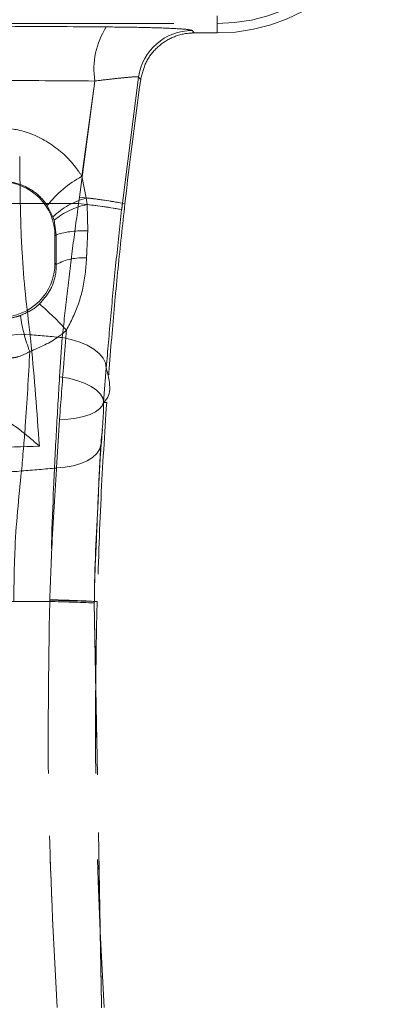
# Model space of a CAD drawing. Units: millimetres. Extents: x 0 to 420, y 0 to 297.
# Drawn here: x 139 to 142, y 242 to 250 of the extents above; entities that cross this region are included whole.
import ezdxf

# ---------------------------------------------------------------- set-up
doc = ezdxf.new("R2010")
doc.units = ezdxf.units.MM
doc.linetypes.add('HIDDEN', pattern=[1.905, 1.27, -0.635])

msp = doc.modelspace()

# ---------------------------------------------------------------- linework, layer by layer
at = {"color": 7, "linetype": 'HIDDEN', "lineweight": 0}
for p, q in [((140.6832, 249.5192), (140.6832, 249.6451)), ((135.2832, 249.589), (140.6832, 249.589)), ((140.6832, 249.589), (140.6832, 249.5192)), ((140.5133, 249.5192), (140.4975, 249.5373)), ((140.4975, 249.5373), (140.5133, 249.5192)), ((140.6832, 249.5192), (140.5133, 249.5192)), ((139.9818, 248.261), (140.1017, 249.1936)), ((140.1017, 249.1936), (139.9818, 248.261)), ((140.1017, 249.1936), (139.9818, 248.261)), ((139.9818, 248.261), (140.1017, 249.1936)), ((140.1017, 249.1936), (140.1174, 249.1753)), ((140.1174, 249.1753), (140.1017, 249.1936)), ((139.778, 249.1639), (139.6637, 248.3062)), ((139.778, 249.1639), (139.6637, 248.3062)), ((139.6825, 248.4602), (139.778, 249.1639)), ((139.6825, 248.4602), (139.778, 249.1639)), ((139.6825, 248.4602), (139.715, 248.3)), ((139.6825, 248.4602), (139.715, 248.3)), ((139.6581, 248.2589), (139.2265, 248.2589)), ((139.6581, 248.2589), (139.2265, 248.2589)), ((139.4685, 248.1609), (139.4267, 248.2437)), ((139.4685, 248.1609), (139.4267, 248.2437)), ((139.6637, 248.3062), (139.6581, 248.2589)), ((139.6637, 248.3062), (139.6581, 248.2589)), ((139.715, 248.3), (139.7203, 248.2514)), ((139.715, 248.3), (139.7203, 248.2514)), ((139.7203, 248.2514), (139.7259, 248.0572)), ((139.7203, 248.2514), (139.7259, 248.0572)), ((139.9818, 248.261), (140.0006, 248.2589)), ((139.4766, 248.136), (139.4685, 248.1609)), ((139.4766, 248.136), (139.4685, 248.1609)), ((139.4922, 248.0287), (139.4766, 248.136)), ((139.4922, 248.0287), (139.4766, 248.136)), ((139.4922, 248.0287), (139.4832, 248.0197)), ((139.4832, 248.0197), (139.4832, 247.8192)), ((139.4832, 247.8192), (139.493, 247.8094)), ((139.5374, 247.2689), (139.5171, 246.9795)), ((139.5374, 247.2689), (139.5171, 246.9795)), ((139.8429, 246.7913), (139.8658, 246.7892)), ((139.8438, 246.7903), (139.8658, 246.7892)), ((139.4954, 246.3055), (139.5174, 246.6644)), ((139.4954, 246.3055), (139.5174, 246.6644)), ((139.4445, 245.3319), (139.4442, 245.3195)), ((139.4445, 245.3319), (139.4442, 245.3195)), ((139.4442, 245.3195), (139.4445, 245.3287)), ((139.4442, 245.3195), (139.4445, 245.3287)), ((139.4442, 245.3195), (136.3222, 245.3195)), ((139.4442, 245.3195), (136.3222, 245.3195)), ((139.1787, 245.3195), (139.4442, 245.3195)), ((139.1787, 245.3195), (139.4442, 245.3195)), ((139.7744, 245.309), (139.7747, 245.32)), ((139.7747, 245.32), (139.7744, 245.309)), ((139.7747, 245.32), (139.7744, 245.309)), ((139.7744, 245.309), (139.7747, 245.32)), ((139.8265, 242.3439), (139.7744, 245.309)), ((139.7744, 245.309), (139.8265, 242.3439)), ((139.7744, 245.309), (139.8265, 242.3439)), ((139.8265, 242.3439), (139.7744, 245.309)), ((139.7747, 245.32), (139.7951, 245.3195)), ((139.8281, 242.3182), (139.8265, 242.3439)), ((139.8265, 242.3439), (139.8281, 242.3182)), ((139.8281, 242.3182), (139.8265, 242.3439))]:
    msp.add_line(p, q, dxfattribs=at)
at = {"color": 7, "linetype": 'HIDDEN', "lineweight": 0, "flags": 128}
for points in [[(139.5374, 247.2689), (139.6039, 247.2553), (139.6663, 247.2361), (139.7226, 247.2118), (139.7711, 247.1833), (139.8104, 247.1515), (139.8393, 247.1171), (139.857, 247.0813), (139.8628, 247.0452)], [(139.5374, 247.2689), (139.6039, 247.2553), (139.6663, 247.2361), (139.7226, 247.2118), (139.7711, 247.1833), (139.8104, 247.1515), (139.8393, 247.1171), (139.857, 247.0813), (139.8628, 247.0452)], [(139.8656, 247.0773), (139.8429, 246.7913), (139.8429, 246.7913), (139.8429, 246.7913)], [(139.8656, 247.0773), (139.8429, 246.7913), (139.8429, 246.7913), (139.8429, 246.7913)], [(139.5171, 246.9795), (139.5833, 246.9679), (139.6455, 246.9516), (139.7016, 246.9311), (139.7502, 246.9071), (139.7897, 246.8801), (139.819, 246.8511), (139.8372, 246.8208), (139.8438, 246.7903)], [(139.5171, 246.9795), (139.5833, 246.9679), (139.6455, 246.9516), (139.7016, 246.9311), (139.7502, 246.9071), (139.7897, 246.8801), (139.819, 246.8511), (139.8372, 246.8208), (139.8438, 246.7903)], [(139.8429, 246.7913), (139.833, 246.7656), (139.8126, 246.7417), (139.7822, 246.7201), (139.7426, 246.7014), (139.695, 246.6861), (139.6406, 246.6747), (139.5808, 246.6674), (139.5174, 246.6644)], [(139.8429, 246.7913), (139.833, 246.7656), (139.8126, 246.7417), (139.7822, 246.7201), (139.7426, 246.7014), (139.695, 246.6861), (139.6406, 246.6747), (139.5808, 246.6674), (139.5174, 246.6644)], [(139.8223, 246.4747), (139.8124, 246.4425), (139.7919, 246.4121), (139.7614, 246.3841), (139.7216, 246.3594), (139.6738, 246.3387), (139.6191, 246.3226), (139.5591, 246.3114), (139.4954, 246.3055)], [(139.8223, 246.4747), (139.8124, 246.4425), (139.7919, 246.4121), (139.7614, 246.3841), (139.7216, 246.3594), (139.6738, 246.3387), (139.6191, 246.3226), (139.5591, 246.3114), (139.4954, 246.3055)], [(139.7747, 245.32), (139.7666, 245.3202), (139.7471, 245.3207), (139.7169, 245.3215), (139.6769, 245.3226), (139.6281, 245.3239), (139.572, 245.3253), (139.5102, 245.327), (139.4445, 245.3287)], [(139.7747, 245.32), (139.7666, 245.3202), (139.7471, 245.3207), (139.7169, 245.3215), (139.6769, 245.3226), (139.6281, 245.3239), (139.572, 245.3253), (139.5102, 245.327), (139.4445, 245.3287)]]:
    msp.add_lwpolyline(points, dxfattribs=at)
at = {"color": 7, "linetype": 'HIDDEN', "lineweight": 0}
for centre, radius, start, end in [((140.6832, 250.8519), 1.2629, 270, 0), ((140.6832, 250.8519), 1.3327, 270, 0), ((140.3561, 249.2509), 0.5846, 147.65089, 188.5547), ((140.498, 249.137), 0.4003, 90.07006, 171.86258), ((173.7832, 244.4195), 34, 171.95923, 173.51615), ((140.0812, 247.7296), 0.8323, 118.62426, 141.85441), ((138.0173, 338.8845), 90.6337, 270.47779, 270.764463), ((139.8644, 247.7473), 0.5725, 105.12995, 133.75042), ((139.8357, 247.6927), 0.5705, 101.66731, 129.00179), ((139.3171, 244.6478), 3.6272, 79.52605, 84.60579), ((139.3241, 244.7706), 3.5518, 79.33015, 84.51413), ((139.443, 245.5036), 2.8096, 78.94372, 84.44465), ((139.4613, 245.5772), 2.6867, 78.9461, 84.46798), ((139.6916, 247.366), 0.6921, 87.15815, 106.74795), ((139.6877, 247.4453), 0.4129, 85.97371, 118.14105), ((137.8409, 245.7517), 2.3353, 42.28852, 49.1307), ((140.3695, 247.5903), 1.1533, 187.91464, 201.60278), ((139.242, 246.8064), 0.4868, 83.24497, 145.12735), ((137.9189, 230.1897), 17.1558, 84.58662, 85.3849), ((139.1753, 246.7612), 0.4815, 215.15874, 277.20693), ((137.9124, 263.4631), 17.2305, 274.40486, 275.27132), ((139.2275, 234.6727), 10.6614, 87.05777, 88.83363), ((139.0325, 227.0881), 18.236, 87.66823, 88.70636), ((173.7832, 244.4195), 34, 178.48317, 183.54111)]:
    msp.add_arc(centre, radius, start, end, dxfattribs=at)
for centre, major_axis, ratio, start_param, end_param in [((137.8832, 249.2428), (9.4, 0), 0.034921, 1.358672, 1.782921), ((137.8832, 249.2428), (9.4, 0), 0.034921, 1.358672, 1.441949), ((137.8832, 248.843), (9, 0), 0.036473, 1.358672, 1.782921), ((137.8832, 248.843), (9, 0), 0.036473, 1.358672, 1.441949), ((137.8832, 229.4754), (-8.86, 699.7788), 0.00226, 4.739206, 4.739704), ((139.0829, 248.0192), (0.2832, 0.2832), 0.998783, 5.498396, 7.067974), ((139.0829, 247.8197), (-0.2832, 0.2832), 0.998783, 2.356803, 3.926382)]:
    msp.add_ellipse(centre, major_axis=major_axis, ratio=ratio, start_param=start_param, end_param=end_param, dxfattribs=at)
for points, knots in [([(140.4975, 249.5373), (140.486, 249.5404), (140.463, 249.5466), (140.3185, 249.5547), (140.1146, 249.5609), (139.9454, 249.5628), (139.8622, 249.5637)], [0, 0, 0, 0, 0.2514981, 0.5029531, 0.7555533, 1, 1, 1, 1]), ([(139.8622, 249.5637), (139.9454, 249.5628), (140.1146, 249.5609), (140.3185, 249.5547), (140.463, 249.5466), (140.486, 249.5404), (140.4975, 249.5373)], [0, 0, 0, 0, 0.244447, 0.497047, 0.748503, 1, 1, 1, 1]), ([(139.8622, 249.5637), (139.9454, 249.5628), (140.1146, 249.5609), (140.3185, 249.5547), (140.463, 249.5466), (140.486, 249.5404), (140.4975, 249.5373)], [0, 0, 0, 0, 0.244447, 0.497047, 0.748503, 1, 1, 1, 1]), ([(140.4975, 249.5373), (140.486, 249.5404), (140.463, 249.5466), (140.3185, 249.5547), (140.1146, 249.5609), (139.9454, 249.5628), (139.8622, 249.5637)], [0, 0, 0, 0, 0.2514981, 0.5029531, 0.7555533, 1, 1, 1, 1]), ([(140.1174, 249.1753), (140.1281, 249.2192), (140.1494, 249.307), (140.2344, 249.4159), (140.3475, 249.4915), (140.4469, 249.5175), (140.5025, 249.5189), (140.5133, 249.5192)], [0, 0, 0, 0, 0.23583, 0.471654, 0.707366, 0.94306, 1, 1, 1, 1]), ([(139.778, 249.1639), (139.8203, 249.1691), (139.9061, 249.1797), (140.0101, 249.1906), (140.0841, 249.1963), (140.0959, 249.1945), (140.1017, 249.1936)], [0, 0, 0, 0, 0.247413, 0.501084, 0.751304, 1, 1, 1, 1]), ([(140.1017, 249.1936), (140.0959, 249.1945), (140.0841, 249.1963), (140.0101, 249.1906), (139.9061, 249.1797), (139.8203, 249.1691), (139.778, 249.1639)], [0, 0, 0, 0, 0.248696, 0.498916, 0.752587, 1, 1, 1, 1]), ([(140.1017, 249.1936), (140.0959, 249.1945), (140.0841, 249.1963), (140.0101, 249.1906), (139.9061, 249.1797), (139.8203, 249.1691), (139.778, 249.1639)], [0, 0, 0, 0, 0.248696, 0.498916, 0.752587, 1, 1, 1, 1]), ([(139.778, 249.1639), (139.8203, 249.1691), (139.9061, 249.1797), (140.0101, 249.1906), (140.0841, 249.1963), (140.0959, 249.1945), (140.1017, 249.1936)], [0, 0, 0, 0, 0.247413, 0.501084, 0.751304, 1, 1, 1, 1]), ([(139.0354, 248.8224), (139.0934, 248.8187), (139.2381, 248.8093), (139.4528, 248.7133), (139.604, 248.5774), (139.6671, 248.4832), (139.6825, 248.4602)], [0, 0, 0, 0, 0.2247048, 0.5608725, 0.8928256, 1, 1, 1, 1]), ([(139.0354, 248.8224), (139.0934, 248.8187), (139.2381, 248.8093), (139.4528, 248.7133), (139.604, 248.5774), (139.6671, 248.4832), (139.6825, 248.4602)], [0, 0, 0, 0, 0.2247048, 0.5608725, 0.8928256, 1, 1, 1, 1]), ([(139.4267, 248.2437), (139.4186, 248.2552), (139.3848, 248.3029), (139.3045, 248.3702), (139.1928, 248.4167), (139.117, 248.421), (139.0866, 248.4227)], [0, 0, 0, 0, 0.103657, 0.431525, 0.771471, 1, 1, 1, 1]), ([(139.4267, 248.2437), (139.4186, 248.2552), (139.3848, 248.3029), (139.3045, 248.3702), (139.1928, 248.4167), (139.117, 248.421), (139.0866, 248.4227)], [0, 0, 0, 0, 0.103657, 0.431525, 0.771471, 1, 1, 1, 1]), ([(139.2992, 247.2898), (139.2754, 247.4894), (139.2385, 247.799), (139.2297, 248.1383), (139.2265, 248.2589)], [0, 0, 0, 0, 0.644683, 1, 1, 1, 1]), ([(139.2992, 247.2898), (139.2754, 247.4894), (139.2385, 247.799), (139.2297, 248.1383), (139.2265, 248.2589)], [0, 0, 0, 0, 0.644683, 1, 1, 1, 1]), ([(139.6581, 248.2589), (139.6429, 248.1483), (139.6118, 247.9218), (139.5711, 247.5843), (139.5487, 247.3751), (139.5374, 247.2689)], [0, 0, 0, 0, 0.319403, 0.654543, 1, 1, 1, 1]), ([(139.6581, 248.2589), (139.6429, 248.1483), (139.6118, 247.9218), (139.5711, 247.5843), (139.5487, 247.3751), (139.5374, 247.2689)], [0, 0, 0, 0, 0.319403, 0.654543, 1, 1, 1, 1]), ([(140.0006, 248.2589), (139.9831, 248.0988), (139.9476, 247.7739), (139.9016, 247.2719), (139.8783, 246.9568), (139.8658, 246.7892)], [0, 0, 0, 0, 0.312634, 0.634293, 1, 1, 1, 1]), ([(139.9818, 248.261), (139.9818, 248.261), (139.9818, 248.2452), (139.9791, 248.2296), (139.9764, 248.2141)], [0, 0, 0, 0, 0.0002522, 1, 1, 1, 1]), ([(139.9818, 248.261), (139.9818, 248.261), (139.9818, 248.2452), (139.9791, 248.2296), (139.9764, 248.2141)], [0, 0, 0, 0, 0.0002522, 1, 1, 1, 1]), ([(139.9765, 248.2145), (139.9791, 248.23), (139.9818, 248.2455), (139.9818, 248.261), (139.9818, 248.261)], [0, 0, 0, 0, 0.999743, 1, 1, 1, 1]), ([(139.9765, 248.2145), (139.9791, 248.23), (139.9818, 248.2455), (139.9818, 248.261), (139.9818, 248.261)], [0, 0, 0, 0, 0.999743, 1, 1, 1, 1]), ([(139.8628, 247.0452), (139.8735, 247.1707), (139.8946, 247.4174), (139.9329, 247.8164), (139.9622, 248.084), (139.9765, 248.2145)], [0, 0, 0, 0, 0.346385, 0.681438, 1, 1, 1, 1]), ([(139.493, 247.8094), (139.4929, 247.8294), (139.4926, 247.9023), (139.4923, 247.9756), (139.4922, 248.0287)], [0, 0, 0, 0, 0.274825, 1, 1, 1, 1]), ([(139.493, 247.8094), (139.4929, 247.8294), (139.4926, 247.9023), (139.4923, 247.9756), (139.4922, 248.0287)], [0, 0, 0, 0, 0.274825, 1, 1, 1, 1]), ([(139.7259, 248.0572), (139.7237, 248.0088), (139.7205, 247.942), (139.7176, 247.8755), (139.7167, 247.8572)], [0, 0, 0, 0, 0.725017, 1, 1, 1, 1]), ([(139.7259, 248.0572), (139.7237, 248.0088), (139.7205, 247.942), (139.7176, 247.8755), (139.7167, 247.8572)], [0, 0, 0, 0, 0.725017, 1, 1, 1, 1]), ([(139.369, 247.5177), (139.3984, 247.5516), (139.4574, 247.6195), (139.4903, 247.7281), (139.4924, 247.7903), (139.493, 247.8094)], [0, 0, 0, 0, 0.407912, 0.818663, 1, 1, 1, 1]), ([(139.369, 247.5177), (139.3984, 247.5516), (139.4574, 247.6195), (139.4903, 247.7281), (139.4924, 247.7903), (139.493, 247.8094)], [0, 0, 0, 0, 0.407912, 0.818663, 1, 1, 1, 1]), ([(139.7167, 247.8572), (139.7143, 247.8224), (139.7063, 247.7082), (139.6693, 247.5229), (139.6009, 247.3873), (139.5685, 247.3231)], [0, 0, 0, 0, 0.1878652, 0.6153421, 1, 1, 1, 1]), ([(139.7167, 247.8572), (139.7143, 247.8224), (139.7063, 247.7082), (139.6693, 247.5229), (139.6009, 247.3873), (139.5685, 247.3231)], [0, 0, 0, 0, 0.1878652, 0.6153421, 1, 1, 1, 1]), ([(139.2271, 247.4315), (139.2662, 247.4487), (139.3176, 247.4714), (139.359, 247.5087), (139.369, 247.5177)], [0, 0, 0, 0, 0.759616, 1, 1, 1, 1]), ([(139.2271, 247.4315), (139.2662, 247.4487), (139.3176, 247.4714), (139.359, 247.5087), (139.369, 247.5177)], [0, 0, 0, 0, 0.759616, 1, 1, 1, 1]), ([(139.0946, 247.4083), (139.1022, 247.4086), (139.1359, 247.4095), (139.182, 247.417), (139.2175, 247.4284), (139.2271, 247.4315)], [0, 0, 0, 0, 0.1750235, 0.7768012, 1, 1, 1, 1]), ([(139.5685, 247.3231), (139.5494, 247.3068), (139.4693, 247.2383), (139.3716, 247.1971), (139.2972, 247.1657)], [0, 0, 0, 0, 0.238772, 1, 1, 1, 1]), ([(139.5685, 247.3231), (139.5494, 247.3068), (139.4693, 247.2383), (139.3716, 247.1971), (139.2972, 247.1657)], [0, 0, 0, 0, 0.238772, 1, 1, 1, 1]), ([(139.3678, 246.4667), (139.3497, 246.7198), (139.3296, 247.0025), (139.3021, 247.2626), (139.2992, 247.2898)], [0, 0, 0, 0, 0.895405, 1, 1, 1, 1]), ([(139.3678, 246.4667), (139.3497, 246.7198), (139.3296, 247.0025), (139.3021, 247.2626), (139.2992, 247.2898)], [0, 0, 0, 0, 0.895405, 1, 1, 1, 1]), ([(139.5174, 246.6644), (139.5272, 246.8), (139.5428, 247.0152), (139.5616, 247.2399), (139.5685, 247.3231)], [0, 0, 0, 0, 0.630039, 1, 1, 1, 1]), ([(139.5174, 246.6644), (139.5272, 246.8), (139.5428, 247.0152), (139.5616, 247.2399), (139.5685, 247.3231)], [0, 0, 0, 0, 0.630039, 1, 1, 1, 1]), ([(139.2972, 247.1657), (139.2681, 247.1503), (139.2324, 247.1314), (139.1859, 247.1212), (139.1709, 247.1194), (139.1632, 247.1185)], [0, 0, 0, 0, 0.67868, 0.834712, 1, 1, 1, 1]), ([(139.2972, 247.1657), (139.2681, 247.1503), (139.2324, 247.1314), (139.1859, 247.1212), (139.1709, 247.1194), (139.1632, 247.1185)], [0, 0, 0, 0, 0.67868, 0.834712, 1, 1, 1, 1]), ([(139.2972, 247.1657), (139.2871, 246.9795), (139.2707, 246.6745), (139.2455, 246.3931), (139.2357, 246.2835)], [0, 0, 0, 0, 0.610398, 1, 1, 1, 1]), ([(139.2972, 247.1657), (139.2871, 246.9795), (139.2707, 246.6745), (139.2455, 246.3931), (139.2357, 246.2835)], [0, 0, 0, 0, 0.610398, 1, 1, 1, 1]), ([(139.8438, 246.7903), (139.8438, 246.7903), (139.9124, 246.8504), (139.8876, 246.9478), (139.8628, 247.0452)], [0, 0, 0, 0, 0.000058, 1, 1, 1, 1]), ([(139.8438, 246.7903), (139.8438, 246.7903), (139.9124, 246.8504), (139.8876, 246.9478), (139.8628, 247.0452)], [0, 0, 0, 0, 0.000058, 1, 1, 1, 1]), ([(139.5171, 246.9795), (139.5092, 246.847), (139.4933, 246.5818), (139.4661, 246.034), (139.453, 245.6101), (139.4445, 245.3319)], [0, 0, 0, 0, 0.255642, 0.511282, 1, 1, 1, 1]), ([(139.5171, 246.9795), (139.5092, 246.847), (139.4933, 246.5818), (139.4661, 246.034), (139.453, 245.6101), (139.4445, 245.3319)], [0, 0, 0, 0, 0.255642, 0.511282, 1, 1, 1, 1]), ([(139.7747, 245.32), (139.7747, 245.32), (139.7747, 245.5681), (139.7991, 245.9462), (139.8172, 246.4357), (139.8438, 246.6707), (139.8438, 246.7903), (139.8438, 246.7903)], [0, 0, 0, 0, 0.000008, 0.48829, 0.743977, 0.999993, 1, 1, 1, 1]), ([(139.7747, 245.32), (139.7747, 245.32), (139.7747, 245.5681), (139.7991, 245.9462), (139.8172, 246.4357), (139.8438, 246.6707), (139.8438, 246.7903), (139.8438, 246.7903)], [0, 0, 0, 0, 0.000008, 0.48829, 0.743977, 0.999993, 1, 1, 1, 1]), ([(139.8658, 246.7892), (139.8507, 246.5578), (139.8205, 246.0949), (139.8036, 245.578), (139.7951, 245.3195)], [0, 0, 0, 0, 0.499944, 1, 1, 1, 1]), ([(139.8429, 246.7913), (139.8429, 246.7912), (139.8429, 246.682), (139.8326, 246.5783), (139.8223, 246.4747)], [0, 0, 0, 0, 0.000032, 1, 1, 1, 1]), ([(139.8429, 246.7913), (139.8429, 246.7912), (139.8429, 246.682), (139.8326, 246.5783), (139.8223, 246.4747)], [0, 0, 0, 0, 0.000032, 1, 1, 1, 1]), ([(139.3678, 246.4667), (139.3673, 246.4672), (139.3192, 246.5108), (139.2181, 246.595), (139.0742, 246.6931), (138.9964, 246.7215), (138.9619, 246.7342)], [0, 0, 0, 0, 0.003341, 0.345518, 0.709114, 1, 1, 1, 1]), ([(136.3986, 246.4667), (136.6432, 246.4589), (137.1348, 246.443), (137.881, 246.4371), (138.6293, 246.443), (139.1209, 246.4588), (139.3678, 246.4667)], [0, 0, 0, 0, 0.248887, 0.5, 0.748894, 1, 1, 1, 1]), ([(136.3986, 246.4667), (136.6432, 246.4589), (137.1348, 246.443), (137.881, 246.4371), (138.6293, 246.443), (139.1209, 246.4588), (139.3678, 246.4667)], [0, 0, 0, 0, 0.248887, 0.5, 0.748894, 1, 1, 1, 1]), ([(139.8223, 246.4747), (139.8157, 246.3521), (139.8026, 246.1107), (139.7883, 245.7173), (139.7747, 245.4519), (139.7747, 245.32), (139.7747, 245.32)], [0, 0, 0, 0, 0.341929, 0.672952, 0.999989, 1, 1, 1, 1]), ([(139.2357, 246.2835), (139.2153, 246.0855), (139.1836, 245.7775), (139.18, 245.44), (139.1787, 245.3195)], [0, 0, 0, 0, 0.643041, 1, 1, 1, 1]), ([(139.2357, 246.2835), (139.2153, 246.0855), (139.1836, 245.7775), (139.18, 245.44), (139.1787, 245.3195)], [0, 0, 0, 0, 0.643041, 1, 1, 1, 1]), ([(139.4445, 245.3287), (139.4486, 245.4402), (139.457, 245.6643), (139.4747, 245.9968), (139.4884, 246.2015), (139.4954, 246.3055)], [0, 0, 0, 0, 0.327195, 0.658289, 1, 1, 1, 1]), ([(139.4445, 245.3287), (139.4486, 245.4402), (139.457, 245.6643), (139.4747, 245.9968), (139.4884, 246.2015), (139.4954, 246.3055)], [0, 0, 0, 0, 0.327195, 0.658289, 1, 1, 1, 1]), ([(139.4442, 245.3195), (139.4362, 244.8197), (139.4201, 243.819), (139.4729, 242.8197), (139.4993, 242.3195)], [0, 0, 0, 0, 0.499456, 1, 1, 1, 1]), ([(139.4993, 242.3195), (139.4729, 242.8186), (139.4201, 243.818), (139.4361, 244.8186), (139.4442, 245.3195)], [0, 0, 0, 0, 0.499455, 1, 1, 1, 1]), ([(139.4993, 242.3195), (139.4729, 242.8186), (139.4201, 243.818), (139.4361, 244.8186), (139.4442, 245.3195)], [0, 0, 0, 0, 0.499455, 1, 1, 1, 1]), ([(139.4442, 245.3195), (139.4362, 244.8197), (139.4201, 243.819), (139.4729, 242.8197), (139.4993, 242.3195)], [0, 0, 0, 0, 0.499456, 1, 1, 1, 1])]:
    msp.add_open_spline(points, degree=3, knots=knots, dxfattribs=at)

doc.saveas('drawing.dxf')
